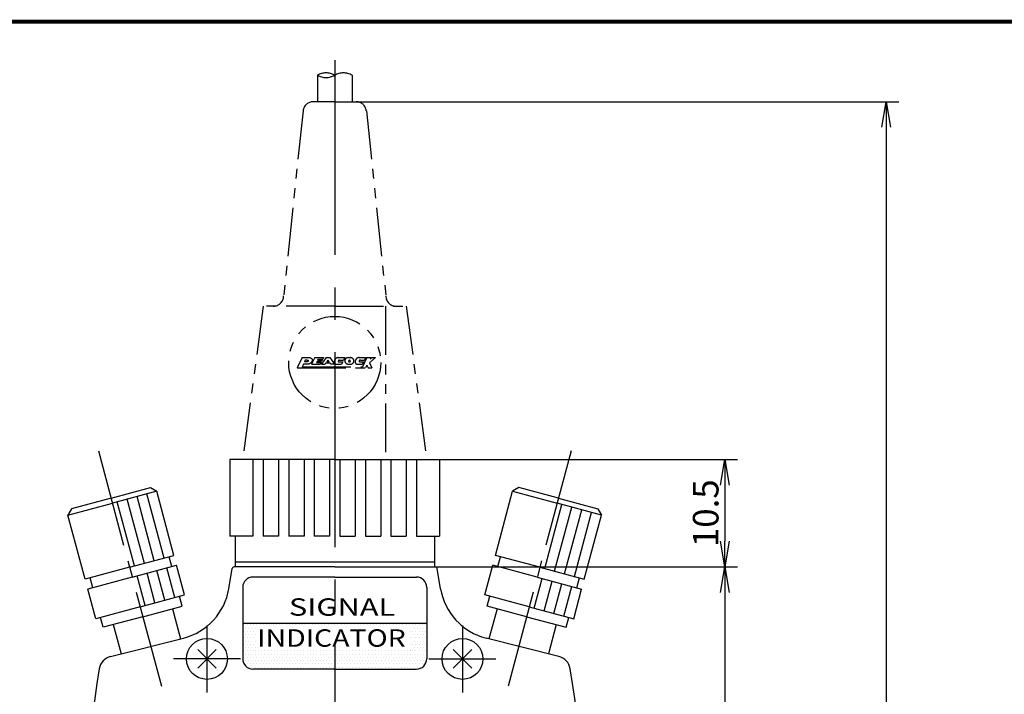
# Model space of a CAD drawing. Extents: x 0 to 270, y 0 to 195.
# Drawn here: x 51 to 147, y 129 to 195 of the extents above; entities that cross this region are included whole.
import ezdxf

# ---------------------------------------------------------------- set-up
doc = ezdxf.new("R2010")
doc.units = 0
doc.linetypes.add('CENTER2', pattern=[28.575, 19.05, -3.175, 3.175, -3.175])
doc.linetypes.add('PHANTOM2', pattern=[31.75, 15.875, -3.175, 3.175, -3.175, 3.175, -3.175])
doc.layers.get('0').update_dxf_attribs({"linetype": 'CONTINUOUS'})
doc.layers.get('DEFPOINTS').update_dxf_attribs({"linetype": 'CONTINUOUS'})
for name, color, linetype in [('C', 7, 'CONTINUOUS'), ('中心線', 4, 'CENTER2'), ('外形線', 7, 'CONTINUOUS'), ('想像線', 1, 'PHANTOM2'), ('文字', 6, 'CONTINUOUS')]:
    doc.layers.add(name, color=color, linetype=linetype)
doc.styles.add('4', font='MS PGothic.ttf')
doc.styles.add('STYLE3', font='romans.shx', dxfattribs={"bigfont": 'bigfont.shx'})
doc.dimstyles.new('STYLE3', dxfattribs={"dimtxt": 2.5, "dimasz": 2.5, "dimexe": 1.25, "dimexo": 0, "dimtad": 1, "dimdec": 1, "dimdsep": 46, "dimtxsty": 'STYLE3', "dimblk1": 'OPEN', "dimblk2": 'OPEN', "dimsah": 1, "dimcen": 2.5, "dimclrd": 2, "dimclre": 2, "dimclrt": 6, "dimadec": 0, "dimazin": 0, "dimtfac": 1, "dimtdec": 4, "dimtmove": 0, "dimatfit": 3, "dimldrblk": 'OPEN', "dimfxl": 1, "dimtolj": 1, "dimtzin": 0, "dimarcsym": 0})

# ---------------------------------------------------------------- blocks, each defined once
blk = doc.blocks.new('_OPEN')
at = {"color": 0, "linetype": 'ByBlock'}
for p, q in [((-1, 0.167), (0, 0)), ((0, 0), (-1, -0.167)), ((0, 0), (-1, 0))]:
    blk.add_line(p, q, dxfattribs=at)
blk = doc.blocks.new('*D5')
at = {"layer": 'DEFPOINTS', "color": 0}
for p in [(92.123, 151.909), (91.623, 141.409), (120.045, 141.409)]:
    blk.add_point(p, dxfattribs=at)
at = {"layer": '文字', "color": 2, "lineweight": -2}
for p, q in [((92.123, 151.909), (121.295, 151.909)), ((120.045, 149.409), (120.045, 143.909)), ((91.623, 141.409), (121.295, 141.409))]:
    blk.add_line(p, q, dxfattribs=at)
at = {"layer": '文字', "color": 2, "lineweight": -2, "xscale": 2.5, "yscale": 2.5, "zscale": 2.5}
for p, rotation in [((120.045, 151.909), 90), ((120.045, 141.409), 270)]:
    blk.add_blockref('_OPEN', p, dxfattribs=dict(at, rotation=rotation))
at = {"layer": '文字', "color": 6, "insert": (118.17, 146.659), "char_height": 2.5, "attachment_point": 5, "rotation": 90, "style": 'STYLE3'}
blk.add_mtext('\\A1;10.5', dxfattribs=at)
blk = doc.blocks.new('*D6')
at = {"layer": 'DEFPOINTS', "color": 0}
for p in [(91.623, 141.409), (111.217, 107.409), (120.045, 107.409)]:
    blk.add_point(p, dxfattribs=at)
at = {"layer": '文字', "color": 2, "lineweight": -2}
for p, q in [((120.045, 138.909), (120.045, 109.909)), ((111.217, 107.409), (121.295, 107.409))]:
    blk.add_line(p, q, dxfattribs=at)
at = {"layer": '文字', "color": 2, "lineweight": -2, "xscale": 2.5, "yscale": 2.5, "zscale": 2.5}
for p, rotation in [((120.045, 141.409), 90), ((120.045, 107.409), 270)]:
    blk.add_blockref('_OPEN', p, dxfattribs=dict(at, rotation=rotation))
at = {"layer": '文字', "color": 6, "insert": (118.17, 124.409), "char_height": 2.5, "attachment_point": 5, "rotation": 90, "style": 'STYLE3'}
blk.add_mtext('\\A1;34', dxfattribs=at)
blk = doc.blocks.new('*D12')
at = {"layer": 'DEFPOINTS', "color": 0}
for p in [(83.972, 186.909), (128.975, 33.409), (135.821, 33.409)]:
    blk.add_point(p, dxfattribs=at)
at = {"layer": '文字', "color": 2, "lineweight": -2}
for p, q in [((83.972, 186.909), (137.071, 186.909)), ((135.821, 184.409), (135.821, 35.909)), ((128.975, 33.409), (137.071, 33.409))]:
    blk.add_line(p, q, dxfattribs=at)
at = {"layer": '文字', "color": 2, "lineweight": -2, "xscale": 2.5, "yscale": 2.5, "zscale": 2.5}
for p, rotation in [((135.821, 186.909), 90), ((135.821, 33.409), 270)]:
    blk.add_blockref('_OPEN', p, dxfattribs=dict(at, rotation=rotation))
at = {"layer": '文字', "color": 6, "insert": (133.946, 110.159), "char_height": 2.5, "attachment_point": 5, "rotation": 90, "style": 'STYLE3'}
blk.add_mtext('\\A1;153.5', dxfattribs=at)

msp = doc.modelspace()

# ---------------------------------------------------------------- linework, layer by layer
at = {"layer": 'C', "const_width": 0.4}
msp.add_lwpolyline([(0, 194.727), (255, 194.727), (255, 0), (0, 0), (0, 194.727)], dxfattribs=at)
at = {"layer": '中心線'}
for p, q in [((81.873, 190.974), (81.873, 31.976)), ((69.373, 135.686), (69.373, 129.132)), ((94.373, 135.686), (94.373, 129.132)), ((72.65, 132.409), (66.096, 132.409)), ((91.096, 132.409), (97.65, 132.409))]:
    msp.add_line(p, q, dxfattribs=at)
at = {"layer": '中心線', "ltscale": 0.5}
for p, q in [((58.754, 152.744), (65.12, 128.986)), ((104.991, 152.744), (98.626, 128.986))]:
    msp.add_line(p, q, dxfattribs=at)
at = {"layer": '外形線'}
for p, q in [((81.873, 151.909), (71.623, 151.909)), ((71.623, 151.909), (71.623, 144.409)), ((73.873, 151.909), (73.873, 144.409)), ((74.873, 151.909), (74.873, 144.409)), ((76.373, 151.909), (76.373, 144.409)), ((77.373, 151.909), (77.373, 144.409)), ((78.873, 151.909), (78.873, 144.409)), ((79.873, 151.909), (79.873, 144.409)), ((81.373, 151.909), (81.373, 144.409)), ((81.873, 151.909), (92.123, 151.909)), ((82.373, 151.909), (82.373, 144.409)), ((83.873, 151.909), (83.873, 144.409)), ((84.873, 151.909), (84.873, 144.409)), ((86.373, 151.909), (86.373, 144.409)), ((87.373, 151.909), (87.373, 144.409)), ((88.873, 151.909), (88.873, 144.409)), ((89.873, 151.909), (89.873, 144.409)), ((92.123, 151.909), (92.123, 144.409)), ((59.99, 148.129), (63.854, 149.165)), ((64.466, 148.811), (60.12, 147.646)), ((65.183, 142.274), (63.501, 148.552)), ((63.854, 149.165), (64.466, 148.811)), ((66.149, 142.533), (64.466, 148.811)), ((97.597, 142.533), (99.279, 148.811)), ((99.891, 149.165), (99.279, 148.811)), ((99.279, 148.811), (103.626, 147.646)), ((103.755, 148.129), (99.891, 149.165)), ((55.773, 146.482), (60.12, 147.646)), ((59.99, 148.129), (56.127, 147.094)), ((62.285, 141.497), (60.603, 147.776)), ((63.251, 141.756), (61.569, 148.035)), ((64.217, 142.015), (62.535, 148.294)), ((102.426, 141.239), (104.109, 147.517)), ((107.972, 146.482), (103.626, 147.646)), ((103.755, 148.129), (107.619, 147.094)), ((56.127, 147.094), (55.773, 146.482)), ((57.455, 140.203), (55.773, 146.482)), ((103.392, 140.98), (105.074, 147.258)), ((104.358, 140.721), (106.04, 146.999)), ((105.324, 140.462), (107.006, 146.741)), ((106.29, 140.203), (107.972, 146.482)), ((107.619, 147.094), (107.972, 146.482)), ((73.873, 144.409), (71.623, 144.409)), ((72.123, 144.409), (72.123, 141.409)), ((76.373, 144.409), (74.873, 144.409)), ((78.873, 144.409), (77.373, 144.409)), ((81.373, 144.409), (79.873, 144.409)), ((82.373, 144.409), (83.873, 144.409)), ((84.873, 144.409), (86.373, 144.409)), ((87.373, 144.409), (88.873, 144.409)), ((89.873, 144.409), (92.123, 144.409)), ((91.623, 144.409), (91.623, 141.409)), ((61.802, 141.368), (66.149, 142.533)), ((65.925, 141.437), (65.666, 142.403)), ((72.123, 141.909), (91.623, 141.909)), ((101.943, 141.368), (97.597, 142.533)), ((97.821, 141.437), (98.08, 142.403)), ((61.802, 141.368), (57.455, 140.203)), ((62.061, 140.402), (66.408, 141.567)), ((64.286, 137.892), (63.51, 140.79)), ((65.252, 138.151), (64.476, 141.049)), ((66.218, 138.41), (65.442, 141.308)), ((67.184, 138.669), (66.408, 141.567)), ((71.518, 139.279), (71.845, 141.242)), ((81.873, 141.409), (72.042, 141.409)), ((81.873, 141.409), (91.703, 141.409)), ((92.228, 139.279), (91.901, 141.242)), ((96.561, 138.669), (97.338, 141.567)), ((101.684, 140.402), (97.338, 141.567)), ((101.943, 141.368), (106.29, 140.203)), ((62.061, 140.402), (57.714, 139.237)), ((58.197, 139.367), (57.938, 140.333)), ((63.32, 137.634), (62.544, 140.531)), ((81.873, 140.409), (73.873, 140.409)), ((81.873, 140.409), (89.873, 140.409)), ((101.391, 137.375), (102.167, 140.273)), ((101.684, 140.402), (106.031, 139.237)), ((102.357, 137.116), (103.133, 140.014)), ((103.323, 136.857), (104.099, 139.755)), ((105.548, 139.367), (105.807, 140.333)), ((58.491, 136.34), (57.714, 139.237)), ((72.873, 139.409), (72.873, 132.409)), ((90.873, 139.409), (90.873, 132.409)), ((104.289, 136.598), (105.065, 139.496)), ((105.255, 136.34), (106.031, 139.237)), ((62.837, 137.504), (67.184, 138.669)), ((66.96, 137.574), (66.701, 138.54)), ((100.908, 137.504), (96.561, 138.669)), ((96.785, 137.574), (97.044, 138.54)), ((62.837, 137.504), (58.491, 136.34)), ((63.096, 136.538), (66.96, 137.574)), ((65.994, 137.315), (66.782, 134.376)), ((100.649, 136.538), (96.785, 137.574)), ((97.751, 137.315), (96.964, 134.376)), ((100.908, 137.504), (105.255, 136.34)), ((59.233, 135.503), (58.974, 136.469)), ((63.096, 136.538), (59.233, 135.503)), ((72.873, 135.909), (90.873, 135.909)), ((100.649, 136.538), (104.513, 135.503)), ((104.513, 135.503), (104.772, 136.469)), ((60.198, 135.762), (60.964, 132.906)), ((103.547, 135.762), (102.782, 132.906)), ((59.949, 132.649), (67.069, 134.448)), ((103.796, 132.649), (96.676, 134.448)), ((70.281, 131.501), (68.465, 133.317)), ((68.465, 131.501), (70.281, 133.317)), ((93.465, 131.501), (95.281, 133.317)), ((95.281, 131.501), (93.465, 133.317)), ((81.873, 131.409), (73.873, 131.409)), ((81.873, 131.409), (89.873, 131.409))]:
    msp.add_line(p, q, dxfattribs=at)
for centre in [(69.373, 132.409), (94.373, 132.409)]:
    msp.add_circle(centre, 2, dxfattribs=at)
for centre, radius, start, end in [((72.042, 141.209), 0.2, 90, 170.53768), ((91.703, 141.209), 0.2, 9.46232, 90), ((73.873, 139.409), 1, 90, 180), ((89.873, 139.409), 1, 0, 90), ((65.599, 140.265), 6, 284.18009, 350.53768), ((98.146, 140.265), 6, 189.46232, 255.81991), ((60.317, 131.195), 1.5, 104.18009, 170.65614), ((73.873, 132.409), 1, 180, 270), ((89.873, 132.409), 1, 270, 0), ((103.429, 131.195), 1.5, 9.34386, 75.81991), ((204.873, 107.409), 148, 170.65614, 188.7605), ((-41.127, 107.409), 148, 351.2395, 9.34386)]:
    msp.add_arc(centre, radius, start, end, dxfattribs=at)
at = {"layer": '想像線', "ltscale": 0.3}
for p, q in [((80.173, 189.497), (80.173, 186.909)), ((83.573, 189.497), (83.573, 186.909)), ((81.873, 186.909), (79.773, 186.909)), ((81.873, 186.909), (83.972, 186.909)), ((78.778, 186.014), (76.873, 167.909)), ((84.967, 186.014), (86.873, 167.909)), ((74.873, 166.909), (72.873, 151.909)), ((81.873, 166.909), (74.873, 166.909)), ((81.873, 166.909), (88.873, 166.909)), ((86.839, 166.909), (86.839, 151.909)), ((88.873, 166.909), (90.873, 151.909)), ((78.687, 161.876), (78.198, 160.886)), ((78.687, 161.876), (79.465, 161.876)), ((79.925, 161.876), (79.611, 161.242)), ((79.925, 161.876), (80.782, 161.876)), ((81.03, 161.876), (80.573, 161.242)), ((80.782, 161.876), (80.71, 161.731)), ((81.03, 161.876), (81.396, 161.876)), ((81.396, 161.876), (81.853, 161.242)), ((82.219, 161.876), (82.853, 161.876)), ((82.853, 161.876), (82.736, 161.64)), ((83.175, 161.876), (83.354, 161.876)), ((83.175, 161.876), (83.431, 161.876)), ((84.26, 161.876), (84.895, 161.876)), ((85.027, 161.876), (84.583, 160.985)), ((84.895, 161.876), (84.777, 161.64)), ((85.027, 161.876), (85.392, 161.876)), ((85.274, 161.381), (85.874, 161.876)), ((85.392, 161.876), (85.338, 161.768)), ((85.338, 161.768), (85.509, 161.876)), ((85.509, 161.876), (85.874, 161.876)), ((78.198, 160.886), (84.899, 160.886)), ((78.819, 161.242), (78.703, 160.985)), ((78.703, 160.985), (84.583, 160.985)), ((79.249, 161.242), (78.819, 161.242)), ((78.995, 161.631), (78.919, 161.463)), ((79.156, 161.463), (78.919, 161.463)), ((79.191, 161.631), (78.995, 161.631)), ((79.611, 161.242), (80.468, 161.242)), ((80.146, 161.501), (80.09, 161.388)), ((80.09, 161.388), (80.54, 161.388)), ((80.146, 161.501), (80.596, 161.501)), ((80.26, 161.731), (80.204, 161.617)), ((80.204, 161.617), (80.654, 161.617)), ((80.26, 161.731), (80.71, 161.731)), ((80.54, 161.388), (80.468, 161.242)), ((80.573, 161.242), (80.924, 161.242)), ((80.654, 161.617), (80.596, 161.501)), ((81.011, 161.363), (80.924, 161.242)), ((81.011, 161.363), (81.415, 161.363)), ((81.213, 161.643), (81.103, 161.49)), ((81.103, 161.49), (81.323, 161.49)), ((81.213, 161.643), (81.323, 161.49)), ((81.415, 161.363), (81.502, 161.242)), ((81.853, 161.242), (81.502, 161.242)), ((81.992, 161.242), (82.537, 161.242)), ((82.25, 161.478), (82.655, 161.478)), ((82.339, 161.64), (82.736, 161.64)), ((82.655, 161.478), (82.537, 161.242)), ((83.175, 161.242), (83.449, 161.242)), ((83.175, 161.242), (83.449, 161.242)), ((83.232, 161.518), (83.241, 161.578)), ((83.292, 161.463), (83.315, 161.46)), ((83.314, 161.62), (83.337, 161.617)), ((83.392, 161.556), (83.383, 161.495)), ((84.033, 161.242), (84.579, 161.242)), ((84.291, 161.478), (84.696, 161.478)), ((84.381, 161.64), (84.777, 161.64)), ((84.696, 161.478), (84.579, 161.242)), ((85.027, 161.144), (84.899, 160.886)), ((85.027, 161.144), (85.156, 160.886)), ((85.156, 160.886), (85.521, 160.886)), ((85.274, 161.381), (85.521, 160.886))]:
    msp.add_line(p, q, dxfattribs=at)
msp.add_circle((81.873, 161.409), 4.5, dxfattribs=at)
for centre, radius, start, end in [((81.023, 188.025), 1.7, 60, 120), ((81.023, 190.969), 1.7, 240, 300), ((82.723, 188.025), 1.7, 60, 120), ((79.773, 185.909), 1, 90, 173.99099), ((83.972, 185.909), 1, 6.00901, 90), ((75.873, 167.909), 1, 270, 0), ((87.873, 167.909), 1, 180, 270), ((83.188, 161.559), 0.317, 92.35381, 270), ((83.431, 161.559), 0.317, 273.32902, 90), ((83.296, 161.527), 0.0639, 188.55835, 266.57368), ((83.305, 161.551), 0.0692, 82.5797, 157.43419), ((83.328, 161.518), 0.0593, 256.59029, 337.72875), ((83.325, 161.551), 0.0666, 3.85192, 80.20941)]:
    msp.add_arc(centre, radius, start, end, dxfattribs=at)
for points, knots in [([(79.465, 161.876), (79.49, 161.867), (79.539, 161.848), (79.599, 161.803), (79.632, 161.753), (79.663, 161.702), (79.667, 161.631), (79.66, 161.54), (79.614, 161.445), (79.539, 161.362), (79.447, 161.295), (79.349, 161.243), (79.279, 161.243), (79.249, 161.242)], [0.10874, 0.10874, 0.10874, 0.10874, 0.599237, 1.083177, 1.448211, 1.714037, 2.164003, 2.740236, 3.395138, 4.071816, 4.784906, 5.506896, 6.060471, 6.060471, 6.060471, 6.060471]), ([(82.219, 161.876), (82.18, 161.874), (82.115, 161.87), (82.043, 161.826), (81.991, 161.801), (81.954, 161.767), (81.926, 161.731), (81.892, 161.689), (81.863, 161.64), (81.849, 161.586), (81.836, 161.542), (81.827, 161.494), (81.829, 161.442), (81.833, 161.394), (81.848, 161.359), (81.866, 161.335), (81.887, 161.308), (81.91, 161.29), (81.93, 161.257), (81.964, 161.253), (81.985, 161.245), (81.992, 161.242)], [0, 0, 0, 0, 0.1149323, 0.1918706, 0.2473494, 0.2887736, 0.3425029, 0.3817201, 0.4525373, 0.5101814, 0.5493886, 0.5878333, 0.6566034, 0.7052321, 0.7314224, 0.7686249, 0.7954897, 0.8344079, 0.8564323, 0.9043597, 0.9262438, 0.9262438, 0.9262438, 0.9262438]), ([(84.26, 161.876), (84.221, 161.874), (84.156, 161.87), (84.085, 161.826), (84.032, 161.801), (83.995, 161.767), (83.967, 161.731), (83.933, 161.689), (83.905, 161.64), (83.89, 161.586), (83.878, 161.542), (83.868, 161.494), (83.871, 161.442), (83.874, 161.394), (83.889, 161.359), (83.907, 161.335), (83.928, 161.308), (83.952, 161.29), (83.971, 161.257), (84.005, 161.253), (84.026, 161.245), (84.033, 161.242)], [0, 0, 0, 0, 0.1149323, 0.1918706, 0.2473494, 0.2887736, 0.3425029, 0.3817201, 0.4525373, 0.5101814, 0.5493886, 0.5878333, 0.6566034, 0.7052321, 0.7314224, 0.7686249, 0.7954897, 0.8344079, 0.8564323, 0.9043597, 0.9262438, 0.9262438, 0.9262438, 0.9262438]), ([(79.191, 161.631), (79.219, 161.631), (79.259, 161.631), (79.281, 161.581), (79.271, 161.549), (79.259, 161.516), (79.237, 161.493), (79.207, 161.471), (79.179, 161.469), (79.161, 161.464), (79.156, 161.463)], [0, 0, 0, 0, 0.0742852, 0.1081552, 0.1465998, 0.1727901, 0.2142104, 0.2390199, 0.2815851, 0.2957734, 0.2957734, 0.2957734, 0.2957734]), ([(82.339, 161.64), (82.319, 161.637), (82.288, 161.633), (82.261, 161.611), (82.245, 161.598), (82.24, 161.58), (82.226, 161.567), (82.214, 161.549), (82.211, 161.524), (82.213, 161.489), (82.238, 161.482), (82.25, 161.478)], [0, 0, 0, 0, 0.060593, 0.0901883, 0.1047827, 0.1201627, 0.142187, 0.1622412, 0.1831572, 0.2182245, 0.2529337, 0.2529337, 0.2529337, 0.2529337]), ([(84.381, 161.64), (84.36, 161.637), (84.33, 161.633), (84.302, 161.611), (84.286, 161.598), (84.281, 161.58), (84.267, 161.567), (84.255, 161.549), (84.252, 161.524), (84.254, 161.489), (84.279, 161.482), (84.291, 161.478)], [0, 0, 0, 0, 0.060593, 0.0901883, 0.1047827, 0.1201627, 0.142187, 0.1622412, 0.1831572, 0.2182245, 0.2529337, 0.2529337, 0.2529337, 0.2529337])]:
    msp.add_open_spline(points, degree=3, knots=knots, dxfattribs=at)
at = {"layer": '文字'}
for p, q in [((72.983, 135.732), (72.983, 135.732)), ((72.983, 135.097), (72.983, 135.097)), ((73.142, 135.414), (73.142, 135.414)), ((73.301, 135.732), (73.301, 135.732)), ((73.301, 135.097), (73.301, 135.097)), ((73.46, 135.414), (73.46, 135.414)), ((73.618, 135.732), (73.618, 135.732)), ((73.618, 135.097), (73.618, 135.097)), ((73.777, 135.414), (73.777, 135.414)), ((73.936, 135.732), (73.936, 135.732)), ((73.936, 135.097), (73.936, 135.097)), ((74.095, 135.414), (74.095, 135.414)), ((74.253, 135.732), (74.253, 135.732)), ((74.571, 135.732), (74.571, 135.732)), ((74.888, 135.732), (74.888, 135.732)), ((75.206, 135.732), (75.206, 135.732)), ((75.523, 135.732), (75.523, 135.732)), ((75.841, 135.732), (75.841, 135.732)), ((76.158, 135.732), (76.158, 135.732)), ((76.476, 135.732), (76.476, 135.732)), ((76.793, 135.732), (76.793, 135.732)), ((77.111, 135.732), (77.111, 135.732)), ((77.428, 135.732), (77.428, 135.732)), ((77.746, 135.732), (77.746, 135.732)), ((78.063, 135.732), (78.063, 135.732)), ((78.381, 135.732), (78.381, 135.732)), ((78.698, 135.732), (78.698, 135.732)), ((79.016, 135.732), (79.016, 135.732)), ((79.333, 135.732), (79.333, 135.732)), ((79.651, 135.732), (79.651, 135.732)), ((79.968, 135.732), (79.968, 135.732)), ((80.286, 135.732), (80.286, 135.732)), ((80.603, 135.732), (80.603, 135.732)), ((80.921, 135.732), (80.921, 135.732)), ((81.238, 135.732), (81.238, 135.732)), ((81.556, 135.732), (81.556, 135.732)), ((81.873, 135.732), (81.873, 135.732)), ((82.191, 135.732), (82.191, 135.732)), ((82.508, 135.732), (82.508, 135.732)), ((82.826, 135.732), (82.826, 135.732)), ((83.143, 135.732), (83.143, 135.732)), ((83.461, 135.732), (83.461, 135.732)), ((83.778, 135.732), (83.778, 135.732)), ((84.096, 135.732), (84.096, 135.732)), ((84.413, 135.732), (84.413, 135.732)), ((84.731, 135.732), (84.731, 135.732)), ((85.048, 135.732), (85.048, 135.732)), ((85.366, 135.732), (85.366, 135.732)), ((85.683, 135.732), (85.683, 135.732)), ((86.001, 135.732), (86.001, 135.732)), ((86.318, 135.732), (86.318, 135.732)), ((86.636, 135.732), (86.636, 135.732)), ((86.953, 135.732), (86.953, 135.732)), ((87.271, 135.732), (87.271, 135.732)), ((87.588, 135.732), (87.588, 135.732)), ((87.906, 135.732), (87.906, 135.732)), ((88.223, 135.732), (88.223, 135.732)), ((88.541, 135.732), (88.541, 135.732)), ((88.858, 135.732), (88.858, 135.732)), ((89.176, 135.732), (89.176, 135.732)), ((89.239, 135.097), (89.239, 135.097)), ((89.493, 135.732), (89.493, 135.732)), ((89.493, 135.097), (89.493, 135.097)), ((89.652, 135.414), (89.652, 135.414)), ((89.811, 135.732), (89.811, 135.732)), ((89.811, 135.097), (89.811, 135.097)), ((89.97, 135.414), (89.97, 135.414)), ((90.128, 135.732), (90.128, 135.732)), ((90.128, 135.097), (90.128, 135.097)), ((90.287, 135.414), (90.287, 135.414)), ((90.446, 135.732), (90.446, 135.732)), ((90.446, 135.097), (90.446, 135.097)), ((90.605, 135.414), (90.605, 135.414)), ((90.763, 135.732), (90.763, 135.732)), ((90.763, 135.097), (90.763, 135.097)), ((72.983, 134.462), (72.983, 134.462)), ((73.142, 134.779), (73.142, 134.779)), ((73.142, 134.144), (73.142, 134.144)), ((73.301, 134.462), (73.301, 134.462)), ((73.46, 134.779), (73.46, 134.779)), ((73.46, 134.144), (73.46, 134.144)), ((73.618, 134.462), (73.618, 134.462)), ((73.777, 134.779), (73.777, 134.779)), ((73.777, 134.144), (73.777, 134.144)), ((73.936, 134.462), (73.936, 134.462)), ((74.095, 134.779), (74.095, 134.779)), ((74.095, 134.144), (74.095, 134.144)), ((89.239, 134.462), (89.239, 134.462)), ((89.493, 134.462), (89.493, 134.462)), ((89.652, 134.779), (89.652, 134.779)), ((89.652, 134.144), (89.652, 134.144)), ((89.811, 134.462), (89.811, 134.462)), ((89.97, 134.779), (89.97, 134.779)), ((89.97, 134.144), (89.97, 134.144)), ((90.128, 134.462), (90.128, 134.462)), ((90.287, 134.779), (90.287, 134.779)), ((90.287, 134.144), (90.287, 134.144)), ((90.446, 134.462), (90.446, 134.462)), ((90.605, 134.779), (90.605, 134.779)), ((90.605, 134.144), (90.605, 134.144)), ((90.763, 134.462), (90.763, 134.462)), ((72.983, 133.827), (72.983, 133.827)), ((72.983, 133.192), (72.983, 133.192)), ((73.142, 133.509), (73.142, 133.509)), ((73.301, 133.827), (73.301, 133.827)), ((73.301, 133.192), (73.301, 133.192)), ((73.46, 133.509), (73.46, 133.509)), ((73.618, 133.827), (73.618, 133.827)), ((73.618, 133.192), (73.618, 133.192)), ((73.777, 133.509), (73.777, 133.509)), ((73.936, 133.827), (73.936, 133.827)), ((73.936, 133.192), (73.936, 133.192)), ((74.095, 133.509), (74.095, 133.509)), ((74.095, 133.205), (74.095, 133.205)), ((74.412, 133.205), (74.412, 133.205)), ((74.73, 133.205), (74.73, 133.205)), ((75.047, 133.205), (75.047, 133.205)), ((75.365, 133.205), (75.365, 133.205)), ((75.682, 133.205), (75.682, 133.205)), ((76, 133.205), (76, 133.205)), ((76.317, 133.205), (76.317, 133.205)), ((76.635, 133.205), (76.635, 133.205)), ((76.952, 133.205), (76.952, 133.205)), ((77.27, 133.205), (77.27, 133.205)), ((77.587, 133.205), (77.587, 133.205)), ((77.905, 133.205), (77.905, 133.205)), ((78.222, 133.205), (78.222, 133.205)), ((78.54, 133.205), (78.54, 133.205)), ((78.857, 133.205), (78.857, 133.205)), ((79.175, 133.205), (79.175, 133.205)), ((79.492, 133.205), (79.492, 133.205)), ((79.81, 133.205), (79.81, 133.205)), ((80.127, 133.205), (80.127, 133.205)), ((80.445, 133.205), (80.445, 133.205)), ((80.762, 133.205), (80.762, 133.205)), ((81.08, 133.205), (81.08, 133.205)), ((81.397, 133.205), (81.397, 133.205)), ((81.715, 133.205), (81.715, 133.205)), ((82.032, 133.205), (82.032, 133.205)), ((82.35, 133.205), (82.35, 133.205)), ((82.667, 133.205), (82.667, 133.205)), ((82.985, 133.205), (82.985, 133.205)), ((83.302, 133.205), (83.302, 133.205)), ((83.62, 133.205), (83.62, 133.205)), ((83.937, 133.205), (83.937, 133.205)), ((84.255, 133.205), (84.255, 133.205)), ((84.572, 133.205), (84.572, 133.205)), ((84.89, 133.205), (84.89, 133.205)), ((85.207, 133.205), (85.207, 133.205)), ((85.525, 133.205), (85.525, 133.205)), ((85.842, 133.205), (85.842, 133.205)), ((86.16, 133.205), (86.16, 133.205)), ((86.477, 133.205), (86.477, 133.205)), ((86.795, 133.205), (86.795, 133.205)), ((87.112, 133.205), (87.112, 133.205)), ((87.43, 133.205), (87.43, 133.205)), ((87.747, 133.205), (87.747, 133.205)), ((88.065, 133.205), (88.065, 133.205)), ((88.382, 133.205), (88.382, 133.205)), ((88.7, 133.205), (88.7, 133.205)), ((89.017, 133.205), (89.017, 133.205)), ((89.239, 133.827), (89.239, 133.827)), ((89.239, 133.192), (89.239, 133.192)), ((89.335, 133.205), (89.335, 133.205)), ((89.493, 133.827), (89.493, 133.827)), ((89.493, 133.192), (89.493, 133.192)), ((89.652, 133.509), (89.652, 133.509)), ((89.811, 133.827), (89.811, 133.827)), ((89.811, 133.192), (89.811, 133.192)), ((89.97, 133.509), (89.97, 133.509)), ((90.128, 133.827), (90.128, 133.827)), ((90.128, 133.192), (90.128, 133.192)), ((90.287, 133.509), (90.287, 133.509)), ((90.446, 133.827), (90.446, 133.827)), ((90.446, 133.192), (90.446, 133.192)), ((90.605, 133.509), (90.605, 133.509)), ((90.763, 133.827), (90.763, 133.827)), ((90.763, 133.192), (90.763, 133.192)), ((72.983, 132.557), (72.983, 132.557)), ((73.142, 132.874), (73.142, 132.874)), ((73.142, 132.239), (73.142, 132.239)), ((73.301, 132.557), (73.301, 132.557)), ((73.46, 132.874), (73.46, 132.874)), ((73.46, 132.239), (73.46, 132.239)), ((73.618, 132.557), (73.618, 132.557)), ((73.777, 132.874), (73.777, 132.874)), ((73.777, 132.239), (73.777, 132.239)), ((73.936, 132.557), (73.936, 132.557)), ((74.095, 132.874), (74.095, 132.874)), ((74.095, 132.239), (74.095, 132.239)), ((74.253, 132.557), (74.253, 132.557)), ((74.412, 132.874), (74.412, 132.874)), ((74.412, 132.239), (74.412, 132.239)), ((74.571, 132.557), (74.571, 132.557)), ((74.73, 132.874), (74.73, 132.874)), ((74.73, 132.239), (74.73, 132.239)), ((74.888, 132.557), (74.888, 132.557)), ((75.047, 132.874), (75.047, 132.874)), ((75.047, 132.239), (75.047, 132.239)), ((75.206, 132.557), (75.206, 132.557)), ((75.365, 132.874), (75.365, 132.874)), ((75.365, 132.239), (75.365, 132.239)), ((75.523, 132.557), (75.523, 132.557)), ((75.682, 132.874), (75.682, 132.874)), ((75.682, 132.239), (75.682, 132.239)), ((75.841, 132.557), (75.841, 132.557)), ((76, 132.874), (76, 132.874)), ((76, 132.239), (76, 132.239)), ((76.158, 132.557), (76.158, 132.557)), ((76.317, 132.874), (76.317, 132.874)), ((76.317, 132.239), (76.317, 132.239)), ((76.476, 132.557), (76.476, 132.557)), ((76.635, 132.874), (76.635, 132.874)), ((76.635, 132.239), (76.635, 132.239)), ((76.793, 132.557), (76.793, 132.557)), ((76.952, 132.874), (76.952, 132.874)), ((76.952, 132.239), (76.952, 132.239)), ((77.111, 132.557), (77.111, 132.557)), ((77.27, 132.874), (77.27, 132.874)), ((77.27, 132.239), (77.27, 132.239)), ((77.428, 132.557), (77.428, 132.557)), ((77.587, 132.874), (77.587, 132.874)), ((77.587, 132.239), (77.587, 132.239)), ((77.746, 132.557), (77.746, 132.557)), ((77.905, 132.874), (77.905, 132.874)), ((77.905, 132.239), (77.905, 132.239)), ((78.063, 132.557), (78.063, 132.557)), ((78.222, 132.874), (78.222, 132.874)), ((78.222, 132.239), (78.222, 132.239)), ((78.381, 132.557), (78.381, 132.557)), ((78.54, 132.874), (78.54, 132.874)), ((78.54, 132.239), (78.54, 132.239)), ((78.698, 132.557), (78.698, 132.557)), ((78.857, 132.874), (78.857, 132.874)), ((78.857, 132.239), (78.857, 132.239)), ((79.016, 132.557), (79.016, 132.557)), ((79.175, 132.874), (79.175, 132.874)), ((79.175, 132.239), (79.175, 132.239)), ((79.333, 132.557), (79.333, 132.557)), ((79.492, 132.874), (79.492, 132.874)), ((79.492, 132.239), (79.492, 132.239)), ((79.651, 132.557), (79.651, 132.557)), ((79.81, 132.874), (79.81, 132.874)), ((79.81, 132.239), (79.81, 132.239)), ((79.968, 132.557), (79.968, 132.557)), ((80.127, 132.874), (80.127, 132.874)), ((80.127, 132.239), (80.127, 132.239)), ((80.286, 132.557), (80.286, 132.557)), ((80.445, 132.874), (80.445, 132.874)), ((80.445, 132.239), (80.445, 132.239)), ((80.603, 132.557), (80.603, 132.557)), ((80.762, 132.874), (80.762, 132.874)), ((80.762, 132.239), (80.762, 132.239)), ((80.921, 132.557), (80.921, 132.557)), ((81.08, 132.874), (81.08, 132.874)), ((81.08, 132.239), (81.08, 132.239)), ((81.238, 132.557), (81.238, 132.557)), ((81.397, 132.874), (81.397, 132.874)), ((81.397, 132.239), (81.397, 132.239)), ((81.556, 132.557), (81.556, 132.557)), ((81.715, 132.874), (81.715, 132.874)), ((81.715, 132.239), (81.715, 132.239)), ((81.873, 132.557), (81.873, 132.557)), ((82.032, 132.874), (82.032, 132.874)), ((82.032, 132.239), (82.032, 132.239)), ((82.191, 132.557), (82.191, 132.557)), ((82.35, 132.874), (82.35, 132.874)), ((82.35, 132.239), (82.35, 132.239)), ((82.508, 132.557), (82.508, 132.557)), ((82.667, 132.874), (82.667, 132.874)), ((82.667, 132.239), (82.667, 132.239)), ((82.826, 132.557), (82.826, 132.557)), ((82.985, 132.874), (82.985, 132.874)), ((82.985, 132.239), (82.985, 132.239)), ((83.143, 132.557), (83.143, 132.557)), ((83.302, 132.874), (83.302, 132.874)), ((83.302, 132.239), (83.302, 132.239)), ((83.461, 132.557), (83.461, 132.557)), ((83.62, 132.874), (83.62, 132.874)), ((83.62, 132.239), (83.62, 132.239)), ((83.778, 132.557), (83.778, 132.557)), ((83.937, 132.874), (83.937, 132.874)), ((83.937, 132.239), (83.937, 132.239)), ((84.096, 132.557), (84.096, 132.557)), ((84.255, 132.874), (84.255, 132.874)), ((84.255, 132.239), (84.255, 132.239)), ((84.413, 132.557), (84.413, 132.557)), ((84.572, 132.874), (84.572, 132.874)), ((84.572, 132.239), (84.572, 132.239)), ((84.731, 132.557), (84.731, 132.557)), ((84.89, 132.874), (84.89, 132.874)), ((84.89, 132.239), (84.89, 132.239)), ((85.048, 132.557), (85.048, 132.557)), ((85.207, 132.874), (85.207, 132.874)), ((85.207, 132.239), (85.207, 132.239)), ((85.366, 132.557), (85.366, 132.557)), ((85.525, 132.874), (85.525, 132.874)), ((85.525, 132.239), (85.525, 132.239)), ((85.683, 132.557), (85.683, 132.557)), ((85.842, 132.874), (85.842, 132.874)), ((85.842, 132.239), (85.842, 132.239)), ((86.001, 132.557), (86.001, 132.557)), ((86.16, 132.874), (86.16, 132.874)), ((86.16, 132.239), (86.16, 132.239)), ((86.318, 132.557), (86.318, 132.557)), ((86.477, 132.874), (86.477, 132.874)), ((86.477, 132.239), (86.477, 132.239)), ((86.636, 132.557), (86.636, 132.557)), ((86.795, 132.874), (86.795, 132.874)), ((86.795, 132.239), (86.795, 132.239)), ((86.953, 132.557), (86.953, 132.557)), ((87.112, 132.874), (87.112, 132.874)), ((87.112, 132.239), (87.112, 132.239)), ((87.271, 132.557), (87.271, 132.557)), ((87.43, 132.874), (87.43, 132.874)), ((87.43, 132.239), (87.43, 132.239)), ((87.588, 132.557), (87.588, 132.557)), ((87.747, 132.874), (87.747, 132.874)), ((87.747, 132.239), (87.747, 132.239)), ((87.906, 132.557), (87.906, 132.557)), ((88.065, 132.874), (88.065, 132.874)), ((88.065, 132.239), (88.065, 132.239)), ((88.223, 132.557), (88.223, 132.557)), ((88.382, 132.874), (88.382, 132.874)), ((88.382, 132.239), (88.382, 132.239)), ((88.541, 132.557), (88.541, 132.557)), ((88.7, 132.874), (88.7, 132.874)), ((88.7, 132.239), (88.7, 132.239)), ((88.858, 132.557), (88.858, 132.557)), ((89.017, 132.874), (89.017, 132.874)), ((89.017, 132.239), (89.017, 132.239)), ((89.176, 132.557), (89.176, 132.557)), ((89.335, 132.874), (89.335, 132.874)), ((89.335, 132.239), (89.335, 132.239)), ((89.493, 132.557), (89.493, 132.557)), ((89.652, 132.874), (89.652, 132.874)), ((89.652, 132.239), (89.652, 132.239)), ((89.811, 132.557), (89.811, 132.557)), ((89.97, 132.874), (89.97, 132.874)), ((89.97, 132.239), (89.97, 132.239)), ((90.128, 132.557), (90.128, 132.557)), ((90.287, 132.874), (90.287, 132.874)), ((90.287, 132.239), (90.287, 132.239)), ((90.446, 132.557), (90.446, 132.557)), ((90.605, 132.874), (90.605, 132.874)), ((90.605, 132.239), (90.605, 132.239)), ((90.763, 132.557), (90.763, 132.557)), ((73.301, 131.922), (73.301, 131.922)), ((73.46, 131.604), (73.46, 131.604)), ((73.618, 131.922), (73.618, 131.922)), ((73.777, 131.604), (73.777, 131.604)), ((73.936, 131.922), (73.936, 131.922)), ((74.095, 131.604), (74.095, 131.604)), ((74.253, 131.922), (74.253, 131.922)), ((74.412, 131.604), (74.412, 131.604)), ((74.571, 131.922), (74.571, 131.922)), ((74.73, 131.604), (74.73, 131.604)), ((74.888, 131.922), (74.888, 131.922)), ((75.047, 131.604), (75.047, 131.604)), ((75.206, 131.922), (75.206, 131.922)), ((75.365, 131.604), (75.365, 131.604)), ((75.523, 131.922), (75.523, 131.922)), ((75.682, 131.604), (75.682, 131.604)), ((75.841, 131.922), (75.841, 131.922)), ((76, 131.604), (76, 131.604)), ((76.158, 131.922), (76.158, 131.922)), ((76.317, 131.604), (76.317, 131.604)), ((76.476, 131.922), (76.476, 131.922)), ((76.635, 131.604), (76.635, 131.604)), ((76.793, 131.922), (76.793, 131.922)), ((76.952, 131.604), (76.952, 131.604)), ((77.111, 131.922), (77.111, 131.922)), ((77.27, 131.604), (77.27, 131.604)), ((77.428, 131.922), (77.428, 131.922)), ((77.587, 131.604), (77.587, 131.604)), ((77.746, 131.922), (77.746, 131.922)), ((77.905, 131.604), (77.905, 131.604)), ((78.063, 131.922), (78.063, 131.922)), ((78.222, 131.604), (78.222, 131.604)), ((78.381, 131.922), (78.381, 131.922)), ((78.54, 131.604), (78.54, 131.604)), ((78.698, 131.922), (78.698, 131.922)), ((78.857, 131.604), (78.857, 131.604)), ((79.016, 131.922), (79.016, 131.922)), ((79.175, 131.604), (79.175, 131.604)), ((79.333, 131.922), (79.333, 131.922)), ((79.492, 131.604), (79.492, 131.604)), ((79.651, 131.922), (79.651, 131.922)), ((79.81, 131.604), (79.81, 131.604)), ((79.968, 131.922), (79.968, 131.922)), ((80.127, 131.604), (80.127, 131.604)), ((80.286, 131.922), (80.286, 131.922)), ((80.445, 131.604), (80.445, 131.604)), ((80.603, 131.922), (80.603, 131.922)), ((80.762, 131.604), (80.762, 131.604)), ((80.921, 131.922), (80.921, 131.922)), ((81.08, 131.604), (81.08, 131.604)), ((81.238, 131.922), (81.238, 131.922)), ((81.397, 131.604), (81.397, 131.604)), ((81.556, 131.922), (81.556, 131.922)), ((81.715, 131.604), (81.715, 131.604)), ((81.873, 131.922), (81.873, 131.922)), ((82.032, 131.604), (82.032, 131.604)), ((82.191, 131.922), (82.191, 131.922)), ((82.35, 131.604), (82.35, 131.604)), ((82.508, 131.922), (82.508, 131.922)), ((82.667, 131.604), (82.667, 131.604)), ((82.826, 131.922), (82.826, 131.922)), ((82.985, 131.604), (82.985, 131.604)), ((83.143, 131.922), (83.143, 131.922)), ((83.302, 131.604), (83.302, 131.604)), ((83.461, 131.922), (83.461, 131.922)), ((83.62, 131.604), (83.62, 131.604)), ((83.778, 131.922), (83.778, 131.922)), ((83.937, 131.604), (83.937, 131.604)), ((84.096, 131.922), (84.096, 131.922)), ((84.255, 131.604), (84.255, 131.604)), ((84.413, 131.922), (84.413, 131.922)), ((84.572, 131.604), (84.572, 131.604)), ((84.731, 131.922), (84.731, 131.922)), ((84.89, 131.604), (84.89, 131.604)), ((85.048, 131.922), (85.048, 131.922)), ((85.207, 131.604), (85.207, 131.604)), ((85.366, 131.922), (85.366, 131.922)), ((85.525, 131.604), (85.525, 131.604)), ((85.683, 131.922), (85.683, 131.922)), ((85.842, 131.604), (85.842, 131.604)), ((86.001, 131.922), (86.001, 131.922)), ((86.16, 131.604), (86.16, 131.604)), ((86.318, 131.922), (86.318, 131.922)), ((86.477, 131.604), (86.477, 131.604)), ((86.636, 131.922), (86.636, 131.922)), ((86.795, 131.604), (86.795, 131.604)), ((86.953, 131.922), (86.953, 131.922)), ((87.112, 131.604), (87.112, 131.604)), ((87.271, 131.922), (87.271, 131.922)), ((87.43, 131.604), (87.43, 131.604)), ((87.588, 131.922), (87.588, 131.922)), ((87.747, 131.604), (87.747, 131.604)), ((87.906, 131.922), (87.906, 131.922)), ((88.065, 131.604), (88.065, 131.604)), ((88.223, 131.922), (88.223, 131.922)), ((88.382, 131.604), (88.382, 131.604)), ((88.541, 131.922), (88.541, 131.922)), ((88.7, 131.604), (88.7, 131.604)), ((88.858, 131.922), (88.858, 131.922)), ((89.017, 131.604), (89.017, 131.604)), ((89.176, 131.922), (89.176, 131.922)), ((89.335, 131.604), (89.335, 131.604)), ((89.493, 131.922), (89.493, 131.922)), ((89.652, 131.604), (89.652, 131.604)), ((89.811, 131.922), (89.811, 131.922)), ((89.97, 131.604), (89.97, 131.604)), ((90.128, 131.922), (90.128, 131.922)), ((90.287, 131.604), (90.287, 131.604)), ((90.446, 131.922), (90.446, 131.922))]:
    msp.add_line(p, q, dxfattribs=at)

# ---------------------------------------------------------------- texts
at = {"layer": '文字', "style": '4'}
for s, width, p in [('SIGNAL', 1.3, (77.391, 136.633)), ('INDICATOR', 1.2, (74.296, 133.602))]:
    msp.add_text(s, height=1.7, dxfattribs=dict(at, width=width)).set_placement(p)

# ---------------------------------------------------------------- dimensions: what is measured, and where the dimension line sits
at = {"layer": '文字'}
for base, p1, p2, override, picture, middle in [((135.821, 33.409), (83.972, 186.909), (128.975, 33.409), {"dimdec": 2}, '*D12', (133.946, 110.159)), ((120.045, 141.409), (92.123, 151.909), (91.623, 141.409), {"dimdec": 2}, '*D5', (118.17, 146.659)), ((120.045, 107.409), (91.623, 141.409), (111.217, 107.409), {"dimdec": 2, "dimse1": 1, "dimtmove": 1}, '*D6', (118.17, 124.409))]:
    dim = msp.add_linear_dim(base=base, p1=p1, p2=p2, angle=90, dimstyle='STYLE3', override=override, dxfattribs=at)
    dim.commit()
    dim.dimension.update_dxf_attribs({"geometry": picture, "text_midpoint": middle})

doc.saveas('drawing.dxf')
